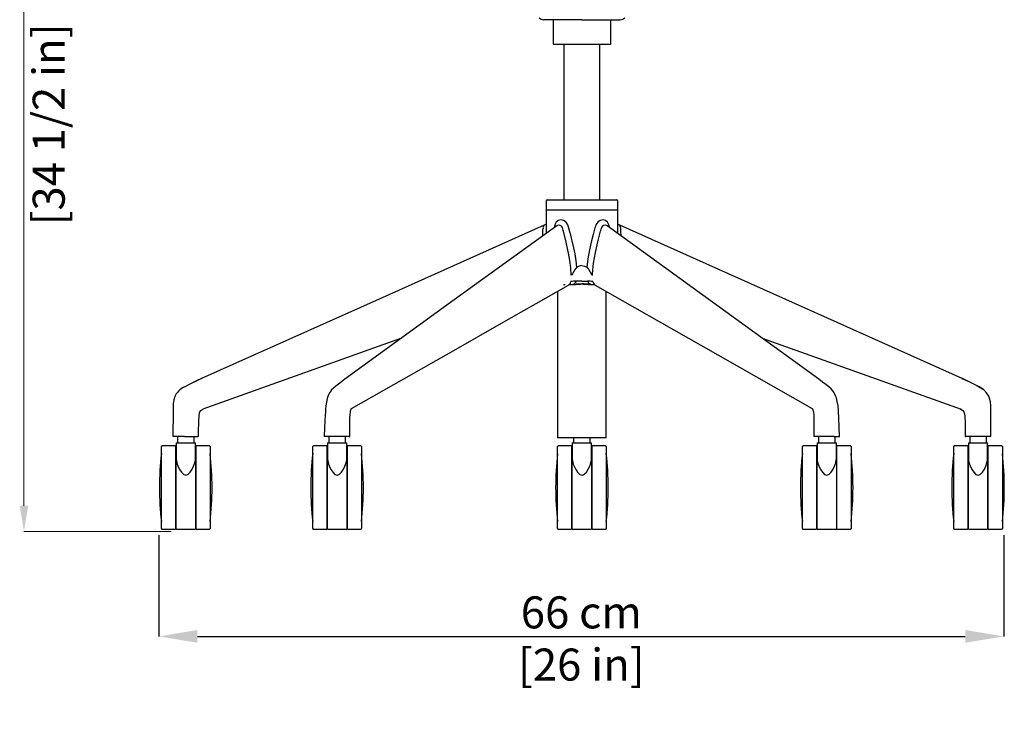
# Model space of a CAD drawing. Units: millimetres. Extents: x 0 to 3272, y 0 to 2288.
# Drawn here: x 701 to 1469, y 1168 to 1709 of the extents above; entities that cross this region are included whole.
import ezdxf

# ---------------------------------------------------------------- set-up
doc = ezdxf.new("R2010")
doc.units = ezdxf.units.MM
doc.layers.add('OGGETTO', color=7, linetype='Continuous')
doc.layers.add('QUOTE', color=251, linetype='Continuous', lineweight=5)
doc.styles.add('ARIAL', font='Arial')
doc.dimstyles.new('Quotatura  scala 1_8', dxfattribs={"dimtxt": 25, "dimasz": 30, "dimexe": 0, "dimexo": 3, "dimgap": 6, "dimtad": 1, "dimlfac": 0.1, "dimrnd": 0.5, "dimzin": 12, "dimdsep": 46, "dimtxsty": 'ARIAL', "dimcen": 0.09, "dimclrd": 256, "dimclre": 251, "dimadec": 0, "dimazin": 3, "dimtfac": 1, "dimtofl": 0, "dimtmove": 0, "dimatfit": 3, "dimfxl": 1, "dimfrac": 2, "dimtolj": 1, "dimtzin": 12, "dimarcsym": 0})

# ---------------------------------------------------------------- blocks, each defined once
blk = doc.blocks.new('*D3')
at = {"layer": 'Defpoints', "color": 0, "transparency": 16777216}
for p in [(809.58, 1309.46), (1468.75, 1309.46), (1468.75, 1227.42)]:
    blk.add_point(p, dxfattribs=at)
at = {"layer": 'QUOTE', "color": 251, "lineweight": -2, "transparency": 16777216}
for p, q in [((809.58, 1306.46), (809.58, 1227.42)), ((1468.75, 1306.46), (1468.75, 1227.42))]:
    blk.add_line(p, q, dxfattribs=at)
at = {"layer": 'QUOTE', "lineweight": -2, "transparency": 16777216}
blk.add_line((839.58, 1227.42), (1438.75, 1227.42), dxfattribs=at)
at = {"layer": 'QUOTE', "transparency": 16777216}
for points in [[(839.58, 1232.42), (839.58, 1222.42), (809.58, 1227.42)], [(1438.75, 1222.42), (1438.75, 1232.42), (1468.75, 1227.42)]]:
    blk.add_solid(points, dxfattribs=at)
at = {"layer": 'QUOTE', "color": 0, "transparency": 16777216, "char_height": 25, "attachment_point": 5, "style": 'ARIAL'}
for s, insert in [('\\A1;66 cm', (1139.17, 1246.19)), ('\\A1;[26 in]', (1139.17, 1205.41))]:
    blk.add_mtext(s, dxfattribs=dict(at, insert=insert))

msp = doc.modelspace()

# ---------------------------------------------------------------- linework, layer by layer
at = {"layer": 'OGGETTO', "color": 7, "lineweight": -3}
for q in [(1109.701, 1709.049), (1169.559, 1709.049)]:
    msp.add_line((1139.63, 1709.049), q, dxfattribs=at)
at = {"layer": 'OGGETTO', "color": 7, "linetype": 'Continuous', "lineweight": -3}
for p, q in [((1117.13, 1709.049), (1117.13, 1690.049)), ((1162.13, 1690.049), (1162.13, 1709.049)), ((1117.13, 1690.049), (1162.13, 1690.049)), ((1125.63, 1690.049), (1125.63, 1568.419)), ((1153.63, 1568.419), (1153.63, 1690.049)), ((1111.631, 1567.419), (1111.631, 1560.419)), ((1112.631, 1568.419), (1139.63, 1568.419)), ((1139.63, 1568.419), (1166.629, 1568.419)), ((1167.629, 1560.419), (1167.629, 1567.419)), ((1111.63, 1559.931), (1111.63, 1542.038)), ((1111.631, 1560.419), (1139.63, 1560.419)), ((1139.63, 1560.419), (1167.629, 1560.419)), ((1167.63, 1542.038), (1167.63, 1559.931)), ((1109.077, 1540.188), (1109.186, 1543.813)), ((1170.185, 1540.187), (1170.075, 1543.813)), ((1125.148, 1502.122), (1126.522, 1502.159)), ((1129.168, 1501.791), (1129.996, 1502.4)), ((1144.398, 1502.419), (1134.861, 1502.419)), ((1149.265, 1502.4), (1150.093, 1501.791)), ((1120.63, 1496.916), (1120.63, 1382.419)), ((1158.63, 1382.419), (1158.63, 1496.916)), ((998.982, 1460.435), (843.736, 1404.804)), ((1280.278, 1460.435), (1435.525, 1404.804)), ((1435.525, 1404.804), (1435.326, 1404.871)), ((829.572, 1383.65), (820.57, 1383.65)), ((824.045, 1383.65), (824.045, 1378.65)), ((829.572, 1383.65), (840.056, 1383.65)), ((837.045, 1378.65), (837.045, 1383.65)), ((840.512, 1383.65), (840.056, 1383.65)), ((942.728, 1383.65), (938.605, 1383.65)), ((942.106, 1383.65), (942.106, 1378.65)), ((942.106, 1383.65), (942.298, 1383.65)), ((957.77, 1383.65), (942.728, 1383.65)), ((955.106, 1378.65), (955.106, 1383.65)), ((957.77, 1383.65), (958.573, 1383.65)), ((1321.49, 1383.65), (1320.688, 1383.65)), ((1336.533, 1383.65), (1321.49, 1383.65)), ((1324.155, 1383.65), (1324.155, 1378.65)), ((1336.533, 1383.65), (1340.655, 1383.65)), ((1336.867, 1383.65), (1337.155, 1383.65)), ((1337.155, 1378.65), (1337.155, 1383.65)), ((1438.749, 1383.65), (1439.204, 1383.65)), ((1449.689, 1383.65), (1439.204, 1383.65)), ((1442.215, 1383.65), (1442.215, 1378.65)), ((1458.702, 1383.65), (1449.689, 1383.65)), ((1455.215, 1378.65), (1455.215, 1383.65)), ((811.545, 1311.583), (811.545, 1375.716)), ((822.545, 1376.216), (812.045, 1376.216)), ((822.545, 1376.216), (822.545, 1311.083)), ((823.045, 1375.716), (822.545, 1375.716)), ((823.045, 1378.65), (823.045, 1366.126)), ((823.045, 1378.65), (838.045, 1378.65)), ((838.045, 1366.126), (838.045, 1378.65)), ((838.545, 1375.716), (838.045, 1375.716)), ((849.045, 1376.216), (838.545, 1376.216)), ((838.545, 1343.65), (838.545, 1376.216)), ((849.545, 1375.716), (849.545, 1311.583)), ((929.606, 1311.583), (929.606, 1375.716)), ((940.606, 1376.216), (930.106, 1376.216)), ((940.606, 1376.216), (940.606, 1311.083)), ((941.106, 1375.716), (940.606, 1375.716)), ((941.106, 1378.65), (941.106, 1366.126)), ((941.106, 1378.65), (956.106, 1378.65)), ((956.106, 1366.126), (956.106, 1378.65)), ((956.606, 1375.716), (956.106, 1375.716)), ((967.106, 1376.216), (956.606, 1376.216)), ((956.606, 1343.65), (956.606, 1376.216)), ((967.606, 1375.716), (967.606, 1311.583)), ((1158.63, 1382.419), (1120.63, 1382.419)), ((1120.63, 1311.583), (1120.63, 1375.716)), ((1131.63, 1376.216), (1121.13, 1376.216)), ((1131.63, 1376.216), (1131.63, 1311.083)), ((1132.13, 1375.716), (1131.63, 1375.716)), ((1132.13, 1378.65), (1132.13, 1366.126)), ((1132.13, 1378.65), (1147.13, 1378.65)), ((1133.13, 1382.419), (1133.13, 1378.65)), ((1146.13, 1378.65), (1146.13, 1382.419)), ((1147.13, 1366.126), (1147.13, 1378.65)), ((1147.63, 1375.716), (1147.13, 1375.716)), ((1158.13, 1376.216), (1147.63, 1376.216)), ((1147.63, 1343.65), (1147.63, 1376.216)), ((1158.63, 1375.716), (1158.63, 1311.583)), ((1311.655, 1311.583), (1311.655, 1375.716)), ((1322.655, 1376.216), (1312.155, 1376.216)), ((1322.655, 1376.216), (1322.655, 1311.083)), ((1323.155, 1375.716), (1322.655, 1375.716)), ((1323.155, 1378.65), (1323.155, 1366.126)), ((1323.155, 1378.65), (1338.155, 1378.65)), ((1338.155, 1366.126), (1338.155, 1378.65)), ((1338.655, 1375.716), (1338.155, 1375.716)), ((1349.155, 1376.216), (1338.655, 1376.216)), ((1338.655, 1343.65), (1338.655, 1376.216)), ((1349.655, 1375.716), (1349.655, 1311.583)), ((1429.715, 1311.583), (1429.715, 1375.716)), ((1440.715, 1376.216), (1430.215, 1376.216)), ((1440.715, 1376.216), (1440.715, 1311.083)), ((1441.215, 1375.716), (1440.715, 1375.716)), ((1441.215, 1378.65), (1441.215, 1366.126)), ((1441.215, 1378.65), (1456.215, 1378.65)), ((1456.215, 1366.126), (1456.215, 1378.65)), ((1456.715, 1375.716), (1456.215, 1375.716)), ((1467.215, 1376.216), (1456.715, 1376.216)), ((1456.715, 1343.65), (1456.715, 1376.216)), ((1467.715, 1375.716), (1467.715, 1311.583)), ((823.045, 1311.083), (823.045, 1366.126)), ((838.045, 1366.126), (838.045, 1311.083)), ((941.106, 1311.083), (941.106, 1366.126)), ((956.106, 1366.126), (956.106, 1311.083)), ((1132.13, 1311.083), (1132.13, 1366.126)), ((1147.13, 1366.126), (1147.13, 1311.083)), ((1323.155, 1311.083), (1323.155, 1366.126)), ((1338.155, 1366.126), (1338.155, 1311.083)), ((1441.215, 1311.083), (1441.215, 1366.126)), ((1456.215, 1366.126), (1456.215, 1311.083)), ((838.545, 1311.083), (838.545, 1343.65)), ((956.606, 1311.083), (956.606, 1343.65)), ((1147.63, 1311.083), (1147.63, 1343.65)), ((1338.655, 1311.083), (1338.655, 1343.65)), ((1456.715, 1311.083), (1456.715, 1343.65)), ((812.045, 1311.083), (822.545, 1311.083)), ((822.545, 1311.583), (823.045, 1311.583)), ((823.045, 1311.083), (838.045, 1311.083)), ((838.045, 1311.583), (838.545, 1311.583)), ((838.545, 1311.083), (849.045, 1311.083)), ((930.106, 1311.083), (940.606, 1311.083)), ((940.606, 1311.583), (941.106, 1311.583)), ((941.106, 1311.083), (956.106, 1311.083)), ((956.106, 1311.583), (956.606, 1311.583)), ((956.606, 1311.083), (967.106, 1311.083)), ((1121.13, 1311.083), (1131.63, 1311.083)), ((1131.63, 1311.583), (1132.13, 1311.583)), ((1132.13, 1311.083), (1147.13, 1311.083)), ((1147.13, 1311.583), (1147.63, 1311.583)), ((1147.63, 1311.083), (1158.13, 1311.083)), ((1312.155, 1311.083), (1322.655, 1311.083)), ((1322.655, 1311.583), (1323.155, 1311.583)), ((1323.155, 1311.083), (1338.155, 1311.083)), ((1338.155, 1311.583), (1338.655, 1311.583)), ((1338.655, 1311.083), (1349.155, 1311.083)), ((1430.215, 1311.083), (1440.715, 1311.083)), ((1440.715, 1311.583), (1441.215, 1311.583)), ((1441.215, 1311.083), (1456.215, 1311.083)), ((1456.215, 1311.583), (1456.715, 1311.583)), ((1456.715, 1311.083), (1467.215, 1311.083))]:
    msp.add_line(p, q, dxfattribs=at)
at = {"layer": 'OGGETTO', "color": 7, "linetype": 'Continuous', "lineweight": -3, "flags": 128}
for points in [[(1123.172, 1552.764), (1121.171, 1552.294), (1119.563, 1550.938), (1118.51, 1548.862), (1118.214, 1547.636), (1118.036, 1546.679)], [(1135.766, 1515.721), (1135.166, 1520.637), (1134.246, 1526.067), (1133.24, 1530.988), (1132.022, 1536.278), (1131.467, 1538.546), (1130.881, 1540.868), (1130.266, 1543.244), (1129.762, 1545.148), (1129.247, 1547.07), (1128.673, 1548.862), (1127.26, 1550.938), (1125.311, 1552.294), (1123.172, 1552.764)], [(1156.088, 1552.764), (1153.949, 1552.294), (1152, 1550.938), (1150.587, 1548.862), (1150.167, 1547.636), (1149.827, 1546.378), (1148.466, 1541.204), (1147.238, 1536.278), (1145.661, 1529.307), (1144.366, 1522.39), (1143.495, 1515.721)], [(1161.224, 1546.68), (1161.152, 1547.07), (1160.75, 1548.862), (1159.698, 1550.938), (1158.09, 1552.294), (1156.088, 1552.764)], [(1110.106, 1548.493), (981.427, 1490.886), (842.88, 1428.861)], [(1119.935, 1548.055), (1040.06, 1490.19), (954.742, 1428.389)], [(1109.186, 1543.813), (1109.227, 1544.742), (1109.271, 1545.668)], [(1111.63, 1549.669), (1111.215, 1549.206), (1110.111, 1548.494)], [(1121.55, 1548.588), (1120.526, 1548.386), (1119.962, 1548.015)], [(1125.209, 1543.813), (1124.969, 1544.742), (1124.729, 1545.668)], [(1154.052, 1543.813), (1154.292, 1544.742), (1154.532, 1545.668)], [(1159.299, 1548.015), (1158.734, 1548.386), (1157.711, 1548.588)], [(1324.518, 1428.389), (1244.397, 1486.425), (1159.325, 1548.055)], [(1436.38, 1428.861), (1306.241, 1487.122), (1169.154, 1548.493)], [(1170.075, 1543.813), (1170.033, 1544.742), (1169.989, 1545.668)], [(1131.317, 1509.459), (1130.973, 1515.291), (1130.211, 1521.08), (1129.178, 1526.819), (1127.307, 1535.354), (1125.209, 1543.813)], [(1147.964, 1510.455), (1148.727, 1518.926), (1150.18, 1527.305), (1152.011, 1535.594), (1154.052, 1543.813)], [(1135.766, 1515.721), (1134.338, 1514.127), (1133.279, 1512.265), (1132.336, 1510.555), (1131.841, 1509.896), (1131.317, 1509.459)], [(1139.142, 1516.973), (1137.608, 1516.67), (1135.766, 1515.721)], [(1139.631, 1516.99), (1141.653, 1516.67), (1143.495, 1515.721)], [(1143.495, 1515.721), (1144.845, 1514.184), (1145.908, 1512.294), (1146.877, 1510.552), (1147.386, 1509.893), (1147.944, 1509.459)], [(1147.944, 1509.459), (1147.951, 1509.957), (1147.964, 1510.455)], [(959.869, 1405.371), (1041.491, 1451.851), (1075.018, 1470.944), (1094.418, 1481.99), (1129.175, 1501.781)], [(1129.546, 1502.144), (1131.309, 1502.176), (1134.525, 1502.299), (1138.489, 1502.419)], [(1129.996, 1502.4), (1130.667, 1503.356), (1131.035, 1504.488)], [(1132.353, 1502.475), (1133.476, 1502.785), (1134.425, 1503.476)], [(1134.425, 1503.476), (1134.88, 1504.074), (1135.198, 1504.773)], [(1139.63, 1502.72), (1137.245, 1502.573), (1134.861, 1502.419)], [(1139.534, 1504.773), (1137.339, 1504.773), (1135.198, 1504.773)], [(1139.63, 1504.773), (1141.865, 1504.773), (1144.062, 1504.773)], [(1140.764, 1502.419), (1144.827, 1502.296), (1147.955, 1502.176), (1149.715, 1502.144)], [(1144.062, 1504.773), (1144.381, 1504.074), (1144.836, 1503.476)], [(1144.836, 1503.476), (1145.784, 1502.785), (1146.908, 1502.475)], [(1148.226, 1504.488), (1148.594, 1503.356), (1149.265, 1502.4)], [(1150.086, 1501.781), (1232.433, 1454.89), (1319.392, 1405.371)], [(842.727, 1428.728), (838.19, 1426.516), (834.198, 1424.564), (830.759, 1422.879), (827.921, 1421.428), (825.936, 1419.989), (824.861, 1418.958), (824.001, 1417.959), (823.162, 1416.785), (822.026, 1414.677), (821.156, 1412.161), (820.692, 1409.202), (820.65, 1406.431), (820.631, 1403.862), (820.609, 1400.573), (820.584, 1396.099), (820.56, 1390.456), (820.548, 1383.65)], [(843.121, 1428.937), (839.978, 1427.407), (836.802, 1425.861), (833.579, 1424.292), (830.287, 1422.691), (829.407, 1422.188)], [(954.657, 1428.324), (950.812, 1425.302), (947.574, 1422.741), (945.769, 1421.296), (944.358, 1419.905), (943.373, 1418.586), (942.731, 1417.534), (942.248, 1416.621), (941.72, 1415.463), (940.916, 1413.218), (940.232, 1410.41), (939.795, 1407.401), (939.607, 1404.875), (939.461, 1402.782), (939.267, 1399.89), (939.007, 1395.698), (938.741, 1390.267), (938.605, 1383.65)], [(1340.656, 1383.65), (1340.486, 1391.046), (1340.131, 1397.669), (1339.743, 1403.515), (1339.453, 1407.538), (1338.912, 1410.97), (1338.194, 1413.698), (1337.578, 1415.373), (1337.083, 1416.478), (1336.545, 1417.51), (1335.48, 1419.163), (1334.118, 1420.712), (1332.249, 1422.263), (1330.027, 1424.04), (1327.476, 1426.063), (1324.604, 1428.324)], [(1436.139, 1428.937), (1439.283, 1427.407), (1442.459, 1425.861), (1445.682, 1424.292), (1448.973, 1422.691), (1452.187, 1420.856), (1452.492, 1420.565)], [(1458.713, 1383.65), (1458.701, 1390.203), (1458.679, 1395.618), (1458.655, 1399.891), (1458.636, 1403.002), (1458.619, 1405.247), (1458.601, 1407.635), (1458.471, 1410.234), (1457.974, 1412.64), (1457.029, 1415.12), (1455.421, 1417.742), (1452.951, 1420.287), (1449.485, 1422.382), (1445.479, 1424.352), (1441.166, 1426.466), (1436.533, 1428.728)], [(840.546, 1383.65), (840.576, 1388.919), (840.649, 1393.173), (840.759, 1396.329), (840.897, 1398.542), (841.032, 1400.285), (841.208, 1401.589), (841.363, 1402.106), (841.603, 1402.67), (842.322, 1403.721), (842.99, 1404.323), (843.92, 1404.839)], [(958.605, 1383.65), (958.584, 1389.309), (958.539, 1394.041), (958.551, 1397.858), (958.79, 1400.734), (959.058, 1402.77), (959.189, 1403.523), (959.338, 1404.106), (959.473, 1404.521), (959.563, 1404.785), (959.68, 1405.096), (959.878, 1405.385)], [(1319.383, 1405.384), (1319.546, 1405.142), (1319.666, 1404.845), (1319.773, 1404.558), (1319.917, 1404.123), (1320.07, 1403.527), (1320.265, 1402.332), (1320.471, 1400.734), (1320.71, 1397.858), (1320.721, 1394.041), (1320.676, 1389.309), (1320.656, 1383.65)], [(1435.34, 1404.839), (1436.788, 1403.879), (1437.524, 1402.917), (1437.952, 1401.945), (1438.287, 1399.556), (1438.618, 1393.557), (1438.714, 1383.65)], [(823.045, 1366.126), (823.195, 1364.452), (823.834, 1361.985), (824.911, 1359.378), (825.942, 1357.472), (827.231, 1355.601), (828.894, 1353.986), (829.706, 1353.568), (830.627, 1353.421), (831.419, 1353.58), (832.423, 1354.149), (834.011, 1355.793), (835.47, 1358.021), (836.632, 1360.365), (837.54, 1362.894), (838.015, 1365.397), (838.045, 1366.126)], [(941.106, 1366.126), (941.255, 1364.452), (941.894, 1361.985), (942.971, 1359.378), (944.002, 1357.472), (945.291, 1355.601), (946.955, 1353.986), (947.767, 1353.568), (948.687, 1353.421), (949.479, 1353.58), (950.484, 1354.149), (952.072, 1355.793), (953.53, 1358.021), (954.692, 1360.365), (955.601, 1362.894), (956.075, 1365.397), (956.106, 1366.126)], [(1132.13, 1366.126), (1132.28, 1364.452), (1132.919, 1361.985), (1133.996, 1359.378), (1135.027, 1357.472), (1136.316, 1355.601), (1137.979, 1353.986), (1138.791, 1353.568), (1139.712, 1353.421), (1140.504, 1353.58), (1141.508, 1354.149), (1143.096, 1355.793), (1144.554, 1358.021), (1145.717, 1360.365), (1146.625, 1362.894), (1147.1, 1365.397), (1147.13, 1366.126)], [(1323.155, 1366.126), (1323.305, 1364.452), (1323.944, 1361.985), (1325.021, 1359.378), (1326.052, 1357.472), (1327.341, 1355.601), (1329.004, 1353.986), (1329.816, 1353.568), (1330.737, 1353.421), (1331.529, 1353.58), (1332.533, 1354.149), (1334.121, 1355.793), (1335.58, 1358.021), (1336.742, 1360.365), (1337.65, 1362.894), (1338.125, 1365.397), (1338.155, 1366.126)], [(1441.215, 1366.126), (1441.365, 1364.452), (1442.004, 1361.985), (1443.081, 1359.378), (1444.112, 1357.472), (1445.401, 1355.601), (1447.064, 1353.986), (1447.876, 1353.568), (1448.797, 1353.421), (1449.589, 1353.58), (1450.593, 1354.149), (1452.181, 1355.793), (1453.64, 1358.021), (1454.802, 1360.365), (1455.71, 1362.894), (1456.185, 1365.397), (1456.215, 1366.126)]]:
    msp.add_lwpolyline(points, dxfattribs=at)
at = {"layer": 'OGGETTO', "color": 7, "lineweight": -3}
for centre, start, end in [((1109.701, 1714.049), 225, 270), ((1169.559, 1714.049), 270, 315)]:
    msp.add_arc(centre, 5, start, end, dxfattribs=at)
at = {"layer": 'OGGETTO', "color": 7, "linetype": 'Continuous', "lineweight": -3}
for centre, radius, start, end in [((1112.631, 1567.419), 1, 90, 180), ((1166.629, 1567.419), 1, 0, 90), ((1112.13, 1559.919), 0.5, 89.475515, 179.995139), ((1167.13, 1559.919), 0.5, 0.025048, 90.549174), ((1112.861, 1546.107), 3.617, 139.870664, 186.983318), ((1121.32, 1545.148), 3.448, 8.659175, 86.184391), ((1157.94, 1545.149), 3.448, 93.815983, 171.341354), ((1171.136, 1552.607), 4.568, 219.880843, 244.219522), ((1166.405, 1546.108), 3.611, 352.99376, 40.200708), ((1133.875, 1493.553), 11.298, 83.273267, 104.560184), ((1135.774, 1403.458), 99.336, 85.019184, 87.775112), ((1145.385, 1493.548), 11.303, 75.447117, 96.724339), ((812.045, 1375.716), 0.5, 90, 180), ((849.045, 1375.716), 0.5, 0, 90), ((930.106, 1375.716), 0.5, 90, 180), ((967.106, 1375.716), 0.5, 0, 90), ((1121.13, 1375.716), 0.5, 90, 180), ((1158.13, 1375.716), 0.5, 0, 90), ((1312.155, 1375.716), 0.5, 90, 180), ((1349.155, 1375.716), 0.5, 0, 90), ((1430.215, 1375.716), 0.5, 90, 180), ((1467.215, 1375.716), 0.5, 0, 90), ((1046.05, 1343.65), 236.005, 173.536716, 186.463284), ((615.041, 1343.65), 236.005, 0, 6.463284), ((1164.11, 1343.65), 236.005, 173.536716, 186.463284), ((733.101, 1343.65), 236.005, 0, 6.463284), ((1355.135, 1343.65), 236.005, 173.536716, 186.463284), ((924.126, 1343.65), 236.005, 0, 6.463284), ((1546.16, 1343.65), 236.005, 173.536716, 186.463284), ((1115.151, 1343.65), 236.005, 0, 6.463284), ((1664.22, 1343.65), 236.005, 173.536716, 186.463284), ((1233.211, 1343.65), 236.005, 0, 6.463284), ((615.041, 1343.65), 236.005, 353.536716, 0), ((733.101, 1343.65), 236.005, 353.536716, 0), ((924.126, 1343.65), 236.005, 353.536716, 0), ((1115.151, 1343.65), 236.005, 353.536716, 0), ((1233.211, 1343.65), 236.005, 353.536716, 0), ((812.045, 1311.583), 0.5, 180, 270), ((849.045, 1311.583), 0.5, 270, 0), ((930.106, 1311.583), 0.5, 180, 270), ((967.106, 1311.583), 0.5, 270, 0), ((1121.13, 1311.583), 0.5, 180, 270), ((1158.13, 1311.583), 0.5, 270, 0), ((1312.155, 1311.583), 0.5, 180, 270), ((1349.155, 1311.583), 0.5, 270, 0), ((1430.215, 1311.583), 0.5, 180, 270), ((1467.215, 1311.583), 0.5, 270, 0)]:
    msp.add_arc(centre, radius, start, end, dxfattribs=at)
at = {"layer": 'QUOTE', "color": 251}
for p, q in [((704.275, 2084.206), (704.275, 1329.463)), ((819.094, 1309.463), (704.275, 1309.463))]:
    msp.add_line(p, q, dxfattribs=at)
msp.add_solid([(700.942, 1329.463), (707.608, 1329.463), (704.275, 1309.463)], dxfattribs=at)

# ---------------------------------------------------------------- texts
at = {"layer": 'QUOTE', "insert": (726.833, 1636.964), "char_height": 25, "attachment_point": 5, "rotation": 90, "style": 'ARIAL'}
msp.add_mtext('{[34 1/2 in] -}', dxfattribs=at)

# ---------------------------------------------------------------- dimensions: what is measured, and where the dimension line sits
at = {"layer": 'QUOTE'}
dim = msp.add_linear_dim(base=(1468.755, 1227.423), p1=(809.585, 1309.463), p2=(1468.755, 1309.463), dimstyle='Quotatura  scala 1_8', override={"dimpost": ' cm\\X'}, dxfattribs=at)
dim.commit()
dim.dimension.update_dxf_attribs({"geometry": '*D3', "text_midpoint": (1139.17, 1246.186)})

doc.saveas('drawing.dxf')
